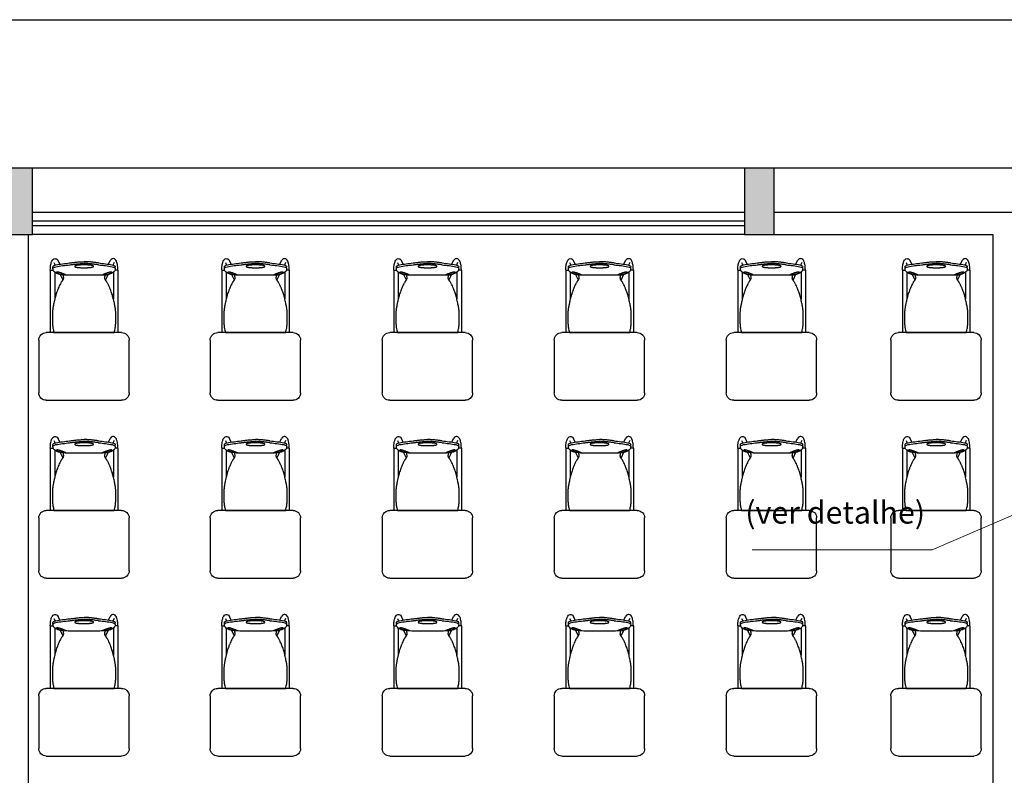
# Model space of a CAD drawing. Units: millimetres. Extents: x 11205 to 13140, y 7996 to 8134.
# Drawn here: x 13005 to 13011, y 8123 to 8128 of the extents above; entities that cross this region are included whole.
import ezdxf

# ---------------------------------------------------------------- set-up
doc = ezdxf.new("R2010")
doc.units = ezdxf.units.MM
doc.header["$MEASUREMENT"] = 0
doc.layers.get('0').update_dxf_attribs({"linetype": 'CONTINUOUS'})
doc.layers.add('253', color=253, linetype='CONTINUOUS')
doc.layers.add('ARQ_TXT_AMB', color=7, linetype='CONTINUOUS', lineweight=13)
doc.layers.add('COTA', color=1, linetype='CONTINUOUS', lineweight=13)
doc.styles.add('1-250', font='arial.ttf', dxfattribs={"height": 0.5})

# ---------------------------------------------------------------- blocks, each defined once
blk = doc.blocks.new('Artco-Bell - Discover Sled Combination Desk - A-Plus Shape - 18 Inch Height - Artco-Bell - Discover Sled Combination Desk - A-Plus Shape - 18 Inch Height-226307-03_ 1_ Pavimento')
for p, q in [((-0.203, 0.1529), (-0.1947, 0.1357)), ((-0.164, 0.1416), (-0.1757, 0.166)), ((0.164, 0.1416), (0.1757, 0.166)), ((0.203, 0.1529), (0.1947, 0.1357)), ((-0.2278, 0.1018), (-0.2278, -0.3192)), ((-0.2278, 0.1018), (-0.2087, 0.1018)), ((-0.2101, 0.1128), (-0.2099, 0.1241)), ((-0.1983, 0.0872), (-0.1983, -0.095)), ((-0.1615, 0.072), (-0.1445, 0.0365)), ((-0.1425, 0.0689), (-0.1543, 0.0707)), ((0.1425, 0.0689), (0.1543, 0.0707)), ((0.1615, 0.072), (0.1445, 0.0365)), ((0.1983, 0.0872), (0.1983, -0.095)), ((0.2278, 0.1018), (0.2087, 0.1018)), ((0.2101, 0.1128), (0.2099, 0.1241)), ((0.2278, 0.1018), (0.2278, -0.3192)), ((-0.253, -0.3192), (0.255, -0.3192)), ((0.001, -0.3192), (-0.2032, -0.3192)), ((0.2032, -0.3192), (0.001, -0.3192)), ((-0.3038, -0.7256), (-0.3038, -0.37)), ((0.3058, -0.37), (0.3058, -0.7256)), ((0.255, -0.7764), (-0.253, -0.7764))]:
    blk.add_line(p, q)
for centre, start, end in [((-0.253, -0.37), 90, 180), ((0.255, -0.37), 0, 90), ((-0.253, -0.7256), 180, 270), ((0.255, -0.7256), 270, 0)]:
    blk.add_arc(centre, 0.0508, start, end)
for centre, major_axis, ratio, start_param, end_param in [((-0.1691, 0.1271), (0.041, 0.0019), 0.31406, 2.086885, 3.2251), ((-0.0069, 0.0182), (0.3955, 0.0042), 0.344614, 1.798138, 2.048124), ((-0.0069, 0.0055), (0.3955, 0.0042), 0.344614, 1.798138, 2.048124), ((0.0069, 0.0182), (-0.3955, 0.0042), 0.344614, 4.235062, 4.485048), ((0.0069, 0.0055), (-0.3955, 0.0042), 0.344614, 4.235062, 4.485048), ((0.1691, 0.1271), (-0.041, 0.0019), 0.31406, 3.058086, 4.1963), ((-0.1691, 0.1144), (0.041, 0.0019), 0.31406, 2.086885, 3.2251), ((0.1074, 0.2468), (0.3145, 0.1482), 0.286212, 3.012287, 3.209245), ((0.2681, 0.5519), (0.4721, 0.4586), 0.316994, 3.145199, 3.290505), ((0.2278, 0.2841), (0.4311, 0.1867), 0.249209, 3.399654, 3.52675), ((-0.2278, 0.2841), (-0.4311, 0.1867), 0.249209, 2.756435, 2.883531), ((-0.2681, 0.5519), (-0.4721, 0.4586), 0.316994, 2.992681, 3.137986), ((0.1691, 0.1144), (-0.041, 0.0019), 0.31406, 3.058086, 4.1963), ((-0.1074, 0.2468), (-0.3145, 0.1482), 0.286212, 3.07394, 3.270899)]:
    blk.add_ellipse(centre, major_axis=major_axis, ratio=ratio, start_param=start_param, end_param=end_param)
for points, knots in [([(-0.2278, 0.1018), (-0.2278, 0.1198), (-0.2241, 0.1427), (-0.2218, 0.1514), (-0.2173, 0.1639), (-0.2113, 0.1742), (-0.1979, 0.1807), (-0.1879, 0.178), (-0.1812, 0.1741), (-0.1757, 0.166)], [0, 0, 0, 0, 0.0548735, 0.1045571, 0.1419972, 0.1858801, 0.2265241, 0.2625849, 0.293119, 0.293119, 0.293119, 0.293119]), ([(-0.0632, 0.1287), (-0.0621, 0.1295), (-0.0602, 0.1305), (-0.0575, 0.1316), (-0.0558, 0.1322), (-0.0545, 0.1325), (-0.0531, 0.1329), (-0.0511, 0.1334), (-0.0485, 0.1339), (-0.0457, 0.1343), (-0.0435, 0.1346), (-0.0419, 0.1348), (-0.0402, 0.135), (-0.038, 0.1353), (-0.0352, 0.1356), (-0.0318, 0.1359), (-0.0283, 0.1362), (-0.0249, 0.1364), (-0.0201, 0.1367), (-0.0119, 0.137), (-0.0048, 0.1371), (0, 0.1371)], [-1, -1, -1, -1, -0.9, -0.85, -0.825, -0.8, -0.775, -0.75, -0.7, -0.65, -0.625, -0.6, -0.575, -0.55, -0.5, -0.45, -0.4, -0.35, -0.3, -0.2, 0, 0, 0, 0]), ([(0, 0.1371), (0.0048, 0.1371), (0.0119, 0.137), (0.0201, 0.1367), (0.0249, 0.1364), (0.0283, 0.1362), (0.0318, 0.1359), (0.0352, 0.1356), (0.038, 0.1353), (0.0402, 0.135), (0.0419, 0.1348), (0.0435, 0.1346), (0.0457, 0.1343), (0.0485, 0.1339), (0.0511, 0.1334), (0.0531, 0.1329), (0.0545, 0.1325), (0.0558, 0.1322), (0.0575, 0.1316), (0.0602, 0.1305), (0.0621, 0.1295), (0.0632, 0.1287)], [-1, -1, -1, -1, -0.8, -0.7, -0.65, -0.6, -0.55, -0.5, -0.45, -0.425, -0.4, -0.375, -0.35, -0.3, -0.25, -0.225, -0.2, -0.175, -0.15, -0.1, 0, 0, 0, 0]), ([(0.2278, 0.1018), (0.2278, 0.1198), (0.2241, 0.1427), (0.2218, 0.1514), (0.2173, 0.1639), (0.2113, 0.1742), (0.1979, 0.1807), (0.1879, 0.178), (0.1812, 0.1741), (0.1757, 0.166)], [0, 0, 0, 0, 0.0548735, 0.1045571, 0.1419972, 0.1858801, 0.2265241, 0.2625849, 0.293119, 0.293119, 0.293119, 0.293119]), ([(-0.2032, -0.3192), (-0.2048, -0.3131), (-0.2075, -0.3019), (-0.2097, -0.2905), (-0.2109, -0.2826), (-0.2116, -0.2771), (-0.2121, -0.2721), (-0.2124, -0.2675), (-0.2127, -0.2631), (-0.213, -0.2577), (-0.2133, -0.2513), (-0.2135, -0.2443), (-0.2136, -0.2375), (-0.2136, -0.2308), (-0.2136, -0.2237), (-0.2136, -0.2136), (-0.2136, -0.2027), (-0.2134, -0.192), (-0.2132, -0.1843), (-0.2129, -0.1772), (-0.2122, -0.1686), (-0.2111, -0.159), (-0.2092, -0.1478), (-0.2068, -0.1355), (-0.2038, -0.1209), (-0.2004, -0.1052), (-0.1966, -0.089), (-0.1925, -0.0734), (-0.1866, -0.0535), (-0.1805, -0.0363), (-0.1742, -0.0209), (-0.1696, -0.0103), (-0.1647, 0.0004), (-0.1596, 0.0104), (-0.1559, 0.0173), (-0.1529, 0.0224), (-0.1509, 0.0255), (-0.1497, 0.0272), (-0.1489, 0.0284), (-0.1481, 0.0295), (-0.1473, 0.0306), (-0.1467, 0.0315), (-0.1462, 0.0322), (-0.1459, 0.0328), (-0.1455, 0.0333), (-0.145, 0.034), (-0.1445, 0.0348), (-0.1439, 0.0357), (-0.1435, 0.0363), (-0.1433, 0.0369), (-0.143, 0.0374), (-0.1426, 0.0381), (-0.1422, 0.039), (-0.1418, 0.0399), (-0.1415, 0.0406), (-0.1413, 0.0412), (-0.1411, 0.0418), (-0.1408, 0.0426), (-0.1406, 0.0433), (-0.1404, 0.0442), (-0.1403, 0.0448), (-0.1402, 0.0454), (-0.1401, 0.0459), (-0.1401, 0.0463), (-0.14, 0.0467), (-0.14, 0.0472), (-0.1399, 0.0481), (-0.1398, 0.0495), (-0.1399, 0.0514), (-0.1401, 0.0539), (-0.1405, 0.057), (-0.1412, 0.0616), (-0.1419, 0.0658), (-0.1425, 0.0689)], [-1, -1, -1, -1, -0.980392, -0.960784, -0.95098, -0.941176, -0.931373, -0.921569, -0.911765, -0.901961, -0.882353, -0.862745, -0.843137, -0.823529, -0.803922, -0.784314, -0.745098, -0.72549, -0.705882, -0.686275, -0.666667, -0.627451, -0.588235, -0.54902, -0.509804, -0.470588, -0.431373, -0.392157, -0.352941, -0.27451, -0.254902, -0.235294, -0.196078, -0.176471, -0.156863, -0.137255, -0.127451, -0.122549, -0.117647, -0.112745, -0.107843, -0.102941, -0.10049, -0.098039, -0.095588, -0.093137, -0.088235, -0.083333, -0.080882, -0.078431, -0.07598, -0.073529, -0.068627, -0.063725, -0.061275, -0.058824, -0.056373, -0.053922, -0.04902, -0.046569, -0.044118, -0.041667, -0.040441, -0.039216, -0.03799, -0.036765, -0.034314, -0.029412, -0.02451, -0.019608, -0.014706, -0.009804, 0, 0, 0, 0]), ([(-0.1826, 0.0914), (-0.1836, 0.0908), (-0.1847, 0.0898), (-0.1855, 0.0888), (-0.1857, 0.0882), (-0.1858, 0.0877), (-0.1858, 0.0873), (-0.1856, 0.0867), (-0.1851, 0.086), (-0.1845, 0.0853), (-0.1839, 0.0847), (-0.1835, 0.0843), (-0.1832, 0.0839), (-0.1826, 0.0834), (-0.1819, 0.0827), (-0.1809, 0.082), (-0.1788, 0.0805), (-0.176, 0.0789), (-0.1725, 0.0773), (-0.1697, 0.0762), (-0.1667, 0.0751), (-0.1625, 0.0739), (-0.1577, 0.0728), (-0.1533, 0.072), (-0.151, 0.0716), (-0.1497, 0.0714), (-0.1488, 0.0713), (-0.1481, 0.0712), (-0.1474, 0.0711), (-0.1462, 0.0709), (-0.1444, 0.0707), (-0.1425, 0.0705), (-0.1409, 0.0703), (-0.1395, 0.0702), (-0.1381, 0.0701), (-0.1362, 0.07), (-0.1325, 0.0699), (-0.129, 0.0698), (-0.1265, 0.0697)], [0, 0, 0, 0, 0.05, 0.075, 0.0875, 0.1, 0.1125, 0.125, 0.15, 0.175, 0.1875, 0.2, 0.2125, 0.225, 0.25, 0.275, 0.3, 0.4, 0.45, 0.5, 0.55, 0.6, 0.7, 0.75, 0.775, 0.7875, 0.8, 0.80625, 0.8125, 0.825, 0.85, 0.875, 0.8875, 0.9, 0.9125, 0.925, 0.95, 1, 1, 1, 1]), ([(-0.1265, 0.0697), (-0.1255, 0.0699), (-0.1243, 0.0701), (-0.1235, 0.0705), (-0.1232, 0.0707), (-0.1231, 0.0708), (-0.1231, 0.071), (-0.1233, 0.0712), (-0.1238, 0.0715), (-0.1245, 0.0718), (-0.1251, 0.0721), (-0.1255, 0.0723), (-0.1259, 0.0725), (-0.1265, 0.0727), (-0.1272, 0.0731), (-0.1283, 0.0735), (-0.1297, 0.0741), (-0.1317, 0.0749), (-0.1351, 0.0763), (-0.1389, 0.0777), (-0.143, 0.0793), (-0.1463, 0.0806), (-0.1498, 0.0819), (-0.1535, 0.0833), (-0.1566, 0.0844), (-0.1589, 0.0853), (-0.1603, 0.0858), (-0.1613, 0.0861), (-0.1624, 0.0865), (-0.1638, 0.087), (-0.1656, 0.0877), (-0.1674, 0.0883), (-0.1691, 0.0888), (-0.1704, 0.0891), (-0.1717, 0.0895), (-0.1736, 0.0899), (-0.1771, 0.0906), (-0.1803, 0.0911), (-0.1826, 0.0914)], [0, 0, 0, 0, 0.05, 0.075, 0.0875, 0.1, 0.1125, 0.125, 0.15, 0.175, 0.1875, 0.2, 0.2125, 0.225, 0.25, 0.275, 0.3, 0.35, 0.4, 0.5, 0.55, 0.6, 0.65, 0.7, 0.75, 0.775, 0.7875, 0.8, 0.8125, 0.825, 0.85, 0.875, 0.8875, 0.9, 0.9125, 0.925, 0.95, 1, 1, 1, 1]), ([(0, 0.1179), (-0.0058, 0.1178), (-0.013, 0.1179), (-0.0216, 0.1182), (-0.0259, 0.1184), (-0.0301, 0.1187), (-0.0338, 0.119), (-0.037, 0.1193), (-0.0398, 0.1196), (-0.042, 0.1198), (-0.0438, 0.1201), (-0.0451, 0.1203), (-0.0464, 0.1205), (-0.0481, 0.1207), (-0.0502, 0.1211), (-0.0522, 0.1215), (-0.0538, 0.1219), (-0.0547, 0.1221), (-0.0554, 0.1223), (-0.0561, 0.1225), (-0.0574, 0.1229), (-0.0591, 0.1234), (-0.0606, 0.124), (-0.0615, 0.1245), (-0.0619, 0.1248), (-0.0622, 0.125), (-0.0624, 0.1252), (-0.0628, 0.1255), (-0.0632, 0.126), (-0.0636, 0.1267), (-0.0636, 0.1277), (-0.0634, 0.1284), (-0.0632, 0.1287)], [-1, -1, -1, -1, -0.785714, -0.732143, -0.678571, -0.625, -0.571429, -0.535714, -0.5, -0.464286, -0.446429, -0.428571, -0.410714, -0.392857, -0.357143, -0.321429, -0.303571, -0.285714, -0.276786, -0.267857, -0.25, -0.214286, -0.178571, -0.160714, -0.151786, -0.142857, -0.133929, -0.125, -0.107143, -0.071429, -0.035714, 0, 0, 0, 0]), ([(0.0632, 0.1287), (0.0634, 0.1284), (0.0636, 0.1277), (0.0636, 0.1267), (0.0632, 0.126), (0.0628, 0.1255), (0.0624, 0.1252), (0.0622, 0.125), (0.0619, 0.1248), (0.0615, 0.1245), (0.0606, 0.124), (0.0591, 0.1234), (0.0574, 0.1229), (0.0561, 0.1225), (0.0554, 0.1223), (0.0548, 0.1221), (0.0543, 0.122), (0.0536, 0.1218), (0.0522, 0.1215), (0.0502, 0.1211), (0.0481, 0.1207), (0.0464, 0.1205), (0.0447, 0.1202), (0.0425, 0.1199), (0.0398, 0.1196), (0.037, 0.1193), (0.0343, 0.119), (0.0315, 0.1188), (0.0278, 0.1185), (0.0212, 0.1181), (0.0116, 0.1178), (0.0039, 0.1178), (0, 0.1179)], [-1, -1, -1, -1, -0.964286, -0.928571, -0.892857, -0.875, -0.866071, -0.857143, -0.848214, -0.839286, -0.821429, -0.785714, -0.75, -0.732143, -0.723214, -0.714286, -0.705357, -0.696429, -0.678571, -0.642857, -0.607143, -0.589286, -0.571429, -0.535714, -0.5, -0.464286, -0.428571, -0.392857, -0.357143, -0.285714, -0.142857, 0, 0, 0, 0]), ([(0.1826, 0.0914), (0.1803, 0.0911), (0.1771, 0.0906), (0.1736, 0.0899), (0.1717, 0.0895), (0.1704, 0.0891), (0.1691, 0.0888), (0.1674, 0.0883), (0.1656, 0.0877), (0.1638, 0.087), (0.1624, 0.0865), (0.1613, 0.0861), (0.1603, 0.0858), (0.1589, 0.0853), (0.1566, 0.0844), (0.1535, 0.0833), (0.1498, 0.0819), (0.1463, 0.0806), (0.143, 0.0793), (0.1399, 0.0781), (0.137, 0.077), (0.1334, 0.0756), (0.13, 0.0742), (0.1276, 0.0732), (0.1265, 0.0727), (0.1259, 0.0725), (0.1255, 0.0723), (0.1253, 0.0722), (0.125, 0.072), (0.1245, 0.0718), (0.1238, 0.0715), (0.1233, 0.0712), (0.1231, 0.071), (0.1231, 0.0708), (0.1232, 0.0707), (0.1235, 0.0705), (0.1243, 0.0701), (0.1255, 0.0699), (0.1265, 0.0697)], [0, 0, 0, 0, 0.05, 0.075, 0.0875, 0.1, 0.1125, 0.125, 0.15, 0.175, 0.1875, 0.2, 0.2125, 0.225, 0.25, 0.3, 0.35, 0.4, 0.45, 0.5, 0.55, 0.6, 0.7, 0.75, 0.775, 0.7875, 0.8, 0.80625, 0.8125, 0.825, 0.85, 0.875, 0.8875, 0.9, 0.9125, 0.925, 0.95, 1, 1, 1, 1]), ([(0.1265, 0.0697), (0.129, 0.0698), (0.1325, 0.0699), (0.1362, 0.07), (0.1381, 0.0701), (0.1395, 0.0702), (0.1409, 0.0703), (0.1425, 0.0705), (0.1444, 0.0707), (0.1462, 0.0709), (0.1476, 0.0711), (0.1486, 0.0712), (0.1497, 0.0714), (0.151, 0.0716), (0.1527, 0.0718), (0.1546, 0.0722), (0.1571, 0.0727), (0.1601, 0.0733), (0.1636, 0.0742), (0.1667, 0.0751), (0.1697, 0.0762), (0.1725, 0.0773), (0.1761, 0.0789), (0.1792, 0.0807), (0.1816, 0.0824), (0.1826, 0.0834), (0.1832, 0.0839), (0.1835, 0.0842), (0.1837, 0.0845), (0.184, 0.0848), (0.1845, 0.0853), (0.1851, 0.086), (0.1856, 0.0867), (0.1858, 0.0873), (0.1858, 0.0877), (0.1857, 0.0882), (0.1855, 0.0888), (0.1847, 0.0898), (0.1836, 0.0908), (0.1826, 0.0914)], [0, 0, 0, 0, 0.05, 0.075, 0.0875, 0.1, 0.1125, 0.125, 0.15, 0.175, 0.1875, 0.2, 0.2125, 0.225, 0.25, 0.275, 0.3, 0.35, 0.4, 0.45, 0.5, 0.55, 0.6, 0.7, 0.75, 0.775, 0.7875, 0.8, 0.80625, 0.8125, 0.825, 0.85, 0.875, 0.8875, 0.9, 0.9125, 0.925, 0.95, 1, 1, 1, 1]), ([(0.1425, 0.0689), (0.1421, 0.0666), (0.1413, 0.0623), (0.1404, 0.0569), (0.1399, 0.0524), (0.1398, 0.0494), (0.1399, 0.0477), (0.14, 0.0466), (0.1401, 0.0462), (0.1401, 0.0456), (0.1402, 0.0448), (0.1405, 0.0438), (0.1407, 0.0429), (0.1409, 0.0422), (0.1411, 0.0416), (0.1413, 0.0412), (0.1415, 0.0406), (0.1418, 0.0399), (0.1422, 0.039), (0.1426, 0.0381), (0.143, 0.0374), (0.1433, 0.0369), (0.1435, 0.0363), (0.1439, 0.0357), (0.1445, 0.0348), (0.145, 0.034), (0.1455, 0.0333), (0.1459, 0.0328), (0.1462, 0.0322), (0.1467, 0.0315), (0.1473, 0.0306), (0.1481, 0.0295), (0.1489, 0.0284), (0.1497, 0.0272), (0.1509, 0.0255), (0.1529, 0.0224), (0.1559, 0.0173), (0.1609, 0.0081), (0.1672, -0.0049), (0.1731, -0.0183), (0.1774, -0.0286), (0.1813, -0.0387), (0.1857, -0.051), (0.1896, -0.0634), (0.1924, -0.0735), (0.1945, -0.0812), (0.1965, -0.0891), (0.1985, -0.0971), (0.2003, -0.1051), (0.2027, -0.1157), (0.2048, -0.1258), (0.2067, -0.1352), (0.2085, -0.1438), (0.2103, -0.1534), (0.2119, -0.1646), (0.2128, -0.1749), (0.2132, -0.1843), (0.2134, -0.192), (0.2136, -0.2), (0.2136, -0.2081), (0.2136, -0.2161), (0.2136, -0.2237), (0.2136, -0.2308), (0.2136, -0.2375), (0.2135, -0.2443), (0.2133, -0.2513), (0.213, -0.2577), (0.2127, -0.2631), (0.2124, -0.2675), (0.2121, -0.2721), (0.2116, -0.2771), (0.2109, -0.2826), (0.2097, -0.2905), (0.2075, -0.3019), (0.2048, -0.3131), (0.2032, -0.3192)], [-1, -1, -1, -1, -0.992647, -0.985294, -0.977941, -0.970588, -0.963235, -0.961397, -0.960478, -0.959559, -0.955882, -0.952206, -0.948529, -0.944853, -0.943015, -0.941176, -0.938725, -0.936275, -0.931373, -0.926471, -0.92402, -0.921569, -0.919118, -0.916667, -0.911765, -0.906863, -0.904412, -0.901961, -0.89951, -0.897059, -0.892157, -0.887255, -0.882353, -0.877451, -0.872549, -0.862745, -0.843137, -0.823529, -0.784314, -0.745098, -0.72549, -0.705882, -0.666667, -0.627451, -0.607843, -0.588235, -0.568627, -0.54902, -0.529412, -0.509804, -0.470588, -0.45098, -0.431373, -0.392157, -0.352941, -0.313725, -0.294118, -0.27451, -0.254902, -0.235294, -0.215686, -0.196078, -0.176471, -0.156863, -0.137255, -0.117647, -0.098039, -0.088235, -0.078431, -0.068627, -0.058824, -0.04902, -0.039216, -0.019608, 0, 0, 0, 0])]:
    blk.add_open_spline(points, degree=3, knots=knots)
for points in [[(-0.0974, 0.15), (-0.0895, 0.151), (-0.0734, 0.1531), (-0.0492, 0.1562), (-0.0247, 0.1585), (-0.0082, 0.1589), (0, 0.1587)], [(-0.0974, 0.1373), (-0.0895, 0.1383), (-0.0734, 0.1404), (-0.0492, 0.1435), (-0.0247, 0.1458), (-0.0082, 0.1462), (0, 0.146)], [(0.0974, 0.15), (0.0895, 0.151), (0.0734, 0.1531), (0.0492, 0.1562), (0.0247, 0.1585), (0.0082, 0.1589), (0, 0.1587)], [(0.0974, 0.1373), (0.0895, 0.1383), (0.0734, 0.1404), (0.0492, 0.1435), (0.0247, 0.1458), (0.0082, 0.1462), (0, 0.146)], [(-0.1425, 0.0689), (-0.14, 0.0687), (-0.1332, 0.0683), (-0.1176, 0.0678), (-0.0965, 0.0674), (-0.0701, 0.0671), (-0.0382, 0.0669), (-0.0133, 0.0669), (0, 0.0669)], [(0, 0.0669), (0.0133, 0.0669), (0.0382, 0.0669), (0.0701, 0.0671), (0.0965, 0.0674), (0.1176, 0.0678), (0.1332, 0.0683), (0.14, 0.0687), (0.1425, 0.0689)]]:
    blk.add_open_spline(points, degree=3)

msp = doc.modelspace()

# ---------------------------------------------------------------- hatches: boundary and pattern name
at = {"layer": '253'}
h = msp.add_hatch(color=256, dxfattribs=at)
h.paths.add_polyline_path([(13004.8279, 8127.3484), (13004.7275, 8127.3484), (13004.7275, 8127.1211), (13004.8279, 8127.1211)])
h.paths.add_polyline_path([(13004.9275, 8127.3484), (13004.8279, 8127.3484), (13004.8279, 8127.1211), (13004.9275, 8127.1211)])
h.paths.add_polyline_path([(13004.9275, 8127.1211), (13004.8279, 8127.1211), (13004.8279, 8126.8984), (13004.9275, 8126.8984)])
h.paths.add_polyline_path([(13004.8279, 8127.1211), (13004.7275, 8127.1211), (13004.7275, 8126.8984), (13004.8279, 8126.8984)])
h = msp.add_hatch(color=256, dxfattribs=at)
h.paths.add_polyline_path([(13009.8279, 8127.3484), (13009.7275, 8127.3484), (13009.7275, 8127.1211), (13009.8279, 8127.1211)])
h.paths.add_polyline_path([(13009.9275, 8127.3484), (13009.8279, 8127.3484), (13009.8279, 8127.1211), (13009.9275, 8127.1211)])
h.paths.add_polyline_path([(13009.9275, 8127.1211), (13009.8279, 8127.1211), (13009.8279, 8126.8984), (13009.9275, 8126.8984)])
h.paths.add_polyline_path([(13009.8279, 8127.1211), (13009.7275, 8127.1211), (13009.7275, 8126.8984), (13009.8279, 8126.8984)])

# ---------------------------------------------------------------- linework, layer by layer
for p, q in [((13009.7275, 8126.9884), (13004.9275, 8126.9884)), ((13009.7275, 8126.9584), (13004.9275, 8126.9584))]:
    msp.add_line(p, q, dxfattribs=at)
for points in [[(12963.4275, 8128.3484), (13016.2275, 8128.3484), (13016.2275, 8105.7484), (12963.4275, 8105.7484)], [(12964.4275, 8127.3484), (13015.2275, 8127.3484), (13015.2275, 8106.7484), (12964.4275, 8106.7484)]]:
    msp.add_lwpolyline(points, close=True, dxfattribs=at)
for points in [[(13004.7275, 8127.3484), (13004.7275, 8126.8984), (13004.9275, 8126.8984), (13004.9275, 8127.3484)], [(13009.7275, 8127.3484), (13009.7275, 8126.8984), (13009.9275, 8126.8984), (13009.9275, 8127.3484)], [(13009.7275, 8127.0484), (13004.9275, 8127.0484)], [(13014.7275, 8127.0484), (13009.9275, 8127.0484)], [(13004.7275, 8126.8984), (13004.7525, 8126.8984), (13004.7525, 8118.6984), (13004.7025, 8118.6984), (13004.7025, 8118.5484), (13010.4525, 8118.5484), (13010.4525, 8118.6984), (13004.9025, 8118.6984), (13004.9025, 8126.8984), (13004.9275, 8126.8984)], [(13009.7275, 8126.8984), (13004.9275, 8126.8984)], [(13009.7275, 8126.8984), (13011.4025, 8126.8984), (13011.4025, 8118.6984), (13011.3525, 8118.6984), (13011.3525, 8118.5484), (13011.5525, 8118.5484), (13011.5525, 8121.1784), (13013.7275, 8121.1784), (13013.7275, 8122.8284)]]:
    msp.add_lwpolyline(points, dxfattribs=at)
at = {"layer": 'COTA'}
msp.add_lwpolyline([(13009.78, 8124.7716), (13010.9934, 8124.7716), (13011.6869, 8125.0716)], dxfattribs=at)

# ---------------------------------------------------------------- block references
at = {"layer": '253', "xscale": -1, "rotation": 359.9999999999998}
for p in [(13005.2764, 8126.5573), (13006.4319, 8126.5573), (13007.5915, 8126.5573), (13008.7511, 8126.5573), (13009.9107, 8126.5573), (13011.0203, 8126.5573), (13005.2764, 8125.3573), (13006.4319, 8125.3573), (13007.5915, 8125.3573), (13008.7511, 8125.3573), (13009.9107, 8125.3573), (13011.0203, 8125.3573), (13005.2764, 8124.1573), (13006.4319, 8124.1573), (13007.5915, 8124.1573), (13008.7511, 8124.1573), (13009.9107, 8124.1573), (13011.0203, 8124.1573)]:
    msp.add_blockref('Artco-Bell - Discover Sled Combination Desk - A-Plus Shape - 18 Inch Height - Artco-Bell - Discover Sled Combination Desk - A-Plus Shape - 18 Inch Height-226307-03_ 1_ Pavimento', p, dxfattribs=at)

# ---------------------------------------------------------------- texts
at = {"layer": 'ARQ_TXT_AMB', "style": '1-250'}
msp.add_text('(ver detalhe)', height=0.15, dxfattribs=at).set_placement((13009.7334, 8124.9494))

doc.saveas('drawing.dxf')
